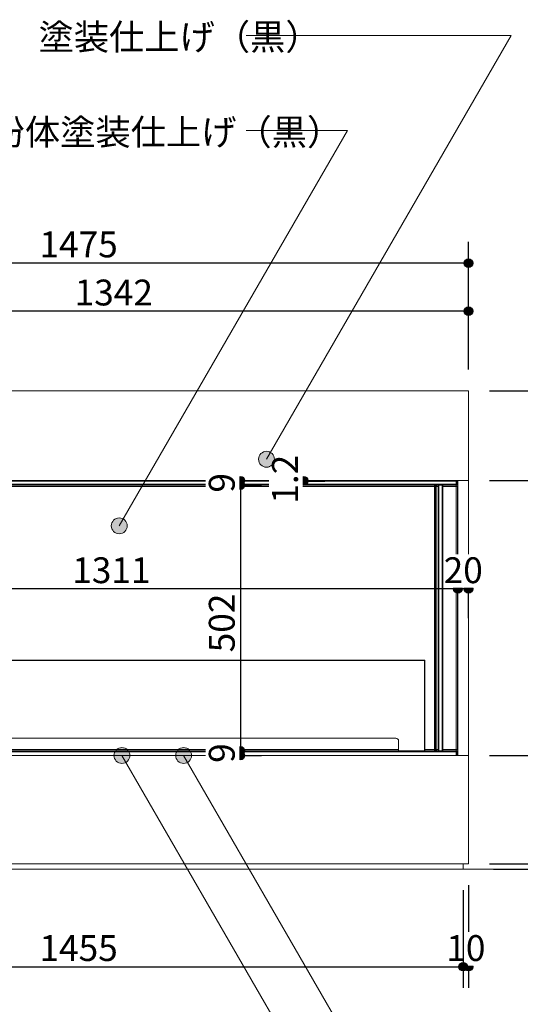
# Model space of a CAD drawing. Units: millimetres. Extents: x -3850 to 4763, y -2681 to 2979.
# Drawn here: x -3 to 944, y -1490 to 372 of the extents above; entities that cross this region are included whole.
import ezdxf

# ---------------------------------------------------------------- set-up
doc = ezdxf.new("R2010")
doc.units = ezdxf.units.MM
doc.header["$LTSCALE"] = 101.6
doc.header["$PDMODE"] = 1
doc.header["$PDSIZE"] = -2
for name, color, linetype in [('dimention', 7, 'Continuous'), ('flex', 7, 'Continuous'), ('plan', 7, 'Continuous'), ('text', 7, 'Continuous')]:
    doc.layers.add(name, color=color, linetype=linetype)
doc.styles.add('HGPｺﾞｼｯｸM', font='txt', dxfattribs={"bigfont": 'HGPｺﾞｼｯｸM'})
doc.dimstyles.new('A Factory', dxfattribs={"dimtxt": 48.865234, "dimasz": 15.999023, "dimexe": 40, "dimexo": 40, "dimgap": 0.1, "dimtad": 1, "dimzin": 11, "dimdsep": 46, "dimtxsty": 'HGPｺﾞｼｯｸM', "dimblk": 'DOT', "dimcen": 0, "dimazin": 0, "dimtfac": 1, "dimtix": 1, "dimtmove": 0, "dimatfit": 0, "dimldrblk": 'VW_FILLEDARROW', "dimfxl": 1, "dimfrac": 2, "dimtolj": 1, "dimtzin": 11, "dimarcsym": 0})

# ---------------------------------------------------------------- blocks, each defined once
blk = doc.blocks.new('*D13')
at = {"linetype": 'Continuous', "lineweight": -2}
h = blk.add_hatch(color=0, dxfattribs=at)
edge = h.paths.add_edge_path()
edge.add_arc((835.9, -1419.3), 8, 0, 360, ccw=False)
h = blk.add_hatch(color=0, dxfattribs=at)
edge = h.paths.add_edge_path()
edge.add_arc((845.9, -1419.3), 8, 0, 360, ccw=False)
at = {"color": 0, "linetype": 'Continuous', "lineweight": -2}
for p, q in [((845.9, -1264.8), (845.9, -1459.3)), ((835.9, -1274.8), (835.9, -1459.3)), ((845.9, -1419.3), (835.9, -1419.3))]:
    blk.add_line(p, q, dxfattribs=at)
for centre in [(835.9, -1419.3), (845.9, -1419.3)]:
    blk.add_circle(centre, 8, dxfattribs=at)
at = {"layer": 'Defpoints', "color": 0, "lineweight": 0}
for p in [(845.9, -1224.8), (835.9, -1234.8)]:
    blk.add_point(p, dxfattribs=at)
at = {"color": 0, "linetype": 'Continuous', "lineweight": -2}
blk.add_wipeout([(804, -1417.3), (877.7, -1417.3), (877.7, -1353.8), (804, -1353.8)], dxfattribs=at)
at = {"layer": 'Defpoints', "color": 0, "lineweight": 0}
blk.add_point((845.9, -1419.3), dxfattribs=at)
at = {"color": 0, "insert": (804, -1359.6), "char_height": 48.87, "attachment_point": 1, "line_spacing_factor": 0.782827, "style": 'HGPｺﾞｼｯｸM'}
blk.add_mtext('10', dxfattribs=at)
blk = doc.blocks.new('_DOT')
at = {"color": 0, "linetype": 'ByBlock', "lineweight": -2}
blk.add_line((-0.5, 0), (-1, 0), dxfattribs=at)
at = {"color": 0, "linetype": 'ByBlock', "lineweight": -2, "const_width": 0.5}
blk.add_lwpolyline([(-0.25, 0, 1), (0.25, 0, 1)], format="xyb", close=True, dxfattribs=at)
blk = doc.blocks.new('VW_FILLEDARROW')
at = {"color": 0, "lineweight": -2}
blk.add_solid([(0, 0), (-0.16, -0.04), (-0.16, 0.04)], dxfattribs=at)
blk = doc.blocks.new('*D15')
at = {"linetype": 'Continuous', "lineweight": -2}
h = blk.add_hatch(color=0, dxfattribs=at)
edge = h.paths.add_edge_path()
edge.add_arc((-619.1, -1419.3), 8, 0, 360, ccw=False)
h = blk.add_hatch(color=0, dxfattribs=at)
edge = h.paths.add_edge_path()
edge.add_arc((835.9, -1419.3), 8, 0, 360, ccw=False)
at = {"color": 0, "linetype": 'Continuous', "lineweight": -2}
for p, q in [((-619.1, -1294.6), (-619.1, -1459.3)), ((835.9, -1285.8), (835.9, -1459.3)), ((-619.1, -1419.3), (835.9, -1419.3))]:
    blk.add_line(p, q, dxfattribs=at)
for centre in [(-619.1, -1419.3), (835.9, -1419.3)]:
    blk.add_circle(centre, 8, dxfattribs=at)
at = {"layer": 'Defpoints', "color": 0, "lineweight": 0}
for p in [(835.9, -1245.8), (-619.1, -1254.6), (-619.1, -1419.3)]:
    blk.add_point(p, dxfattribs=at)
at = {"color": 0, "linetype": 'Continuous', "lineweight": -2}
blk.add_wipeout([(34.7, -1417.3), (182, -1417.3), (182, -1353.8), (34.7, -1353.8)], dxfattribs=at)
at = {"color": 0, "insert": (34.7, -1359.6), "char_height": 48.87, "attachment_point": 1, "line_spacing_factor": 0.782827, "style": 'HGPｺﾞｼｯｸM'}
blk.add_mtext('1455', dxfattribs=at)
blk = doc.blocks.new('*D17')
at = {"linetype": 'Continuous', "lineweight": -2}
h = blk.add_hatch(color=0, dxfattribs=at)
edge = h.paths.add_edge_path()
edge.add_arc((-629.1, -88.4), 8, 0, 360, ccw=False)
h = blk.add_hatch(color=0, dxfattribs=at)
edge = h.paths.add_edge_path()
edge.add_arc((845.9, -88.4), 8, 0, 360, ccw=False)
at = {"color": 0, "linetype": 'Continuous', "lineweight": -2}
for p, q in [((-629.1, -289.8), (-629.1, -48.4)), ((845.9, -289.8), (845.9, -48.4)), ((845.9, -88.4), (-629.1, -88.4))]:
    blk.add_line(p, q, dxfattribs=at)
for centre in [(-629.1, -88.4), (845.9, -88.4)]:
    blk.add_circle(centre, 8, dxfattribs=at)
at = {"layer": 'Defpoints', "color": 0, "lineweight": 0}
for p in [(845.9, -88.4), (-629.1, -329.8), (845.9, -329.8)]:
    blk.add_point(p, dxfattribs=at)
at = {"color": 0, "linetype": 'Continuous', "lineweight": -2}
blk.add_wipeout([(34.7, -86.4), (182, -86.4), (182, -22.9), (34.7, -22.9)], dxfattribs=at)
at = {"color": 0, "insert": (34.7, -28.6), "char_height": 48.87, "attachment_point": 1, "line_spacing_factor": 0.782827, "style": 'HGPｺﾞｼｯｸM'}
blk.add_mtext('1475', dxfattribs=at)
blk = doc.blocks.new('*D34')
at = {"linetype": 'Continuous', "lineweight": -2}
h = blk.add_hatch(color=0, dxfattribs=at)
edge = h.paths.add_edge_path()
edge.add_arc((1199, -329.8), 8, 0, 360, ccw=False)
h = blk.add_hatch(color=0, dxfattribs=at)
edge = h.paths.add_edge_path()
edge.add_arc((1199, -1234.8), 8, 0, 360, ccw=False)
at = {"color": 0, "linetype": 'Continuous', "lineweight": -2}
for p, q in [((885.9, -329.8), (1239, -329.8)), ((1199, -329.8), (1199, -1234.8)), ((893.1, -1234.8), (1239, -1234.8))]:
    blk.add_line(p, q, dxfattribs=at)
for centre in [(1199, -329.8), (1199, -1234.8)]:
    blk.add_circle(centre, 8, dxfattribs=at)
at = {"layer": 'Defpoints', "color": 0, "lineweight": 0}
for p in [(845.9, -329.8), (1199, -329.8), (853.1, -1234.8)]:
    blk.add_point(p, dxfattribs=at)
at = {"color": 0, "linetype": 'Continuous', "lineweight": -2}
blk.add_wipeout([(1197, -837.5), (1197, -727), (1133.5, -727), (1133.5, -837.5)], dxfattribs=at)
at = {"color": 0, "insert": (1139.3, -837.5), "char_height": 48.87, "attachment_point": 1, "rotation": 90, "line_spacing_factor": 0.782827, "style": 'HGPｺﾞｼｯｸM'}
blk.add_mtext('905', dxfattribs=at)
blk = doc.blocks.new('*D35')
at = {"linetype": 'Continuous', "lineweight": -2}
h = blk.add_hatch(color=0, dxfattribs=at)
edge = h.paths.add_edge_path()
edge.add_arc((1089, -1224.8), 8, 0, 360, ccw=False)
h = blk.add_hatch(color=0, dxfattribs=at)
edge = h.paths.add_edge_path()
edge.add_arc((1089, -1234.8), 8, 0, 360, ccw=False)
at = {"color": 0, "linetype": 'Continuous', "lineweight": -2}
for p, q in [((885.9, -1224.8), (1129, -1224.8)), ((1089, -1224.8), (1089, -1234.8)), ((903.1, -1234.8), (1129, -1234.8))]:
    blk.add_line(p, q, dxfattribs=at)
for centre in [(1089, -1224.8), (1089, -1234.8)]:
    blk.add_circle(centre, 8, dxfattribs=at)
at = {"layer": 'Defpoints', "color": 0, "lineweight": 0}
for p in [(845.9, -1224.8), (863.1, -1234.8)]:
    blk.add_point(p, dxfattribs=at)
at = {"color": 0, "linetype": 'Continuous', "lineweight": -2}
blk.add_wipeout([(1087, -1266.6), (1087, -1192.9), (1023.5, -1192.9), (1023.5, -1266.6)], dxfattribs=at)
at = {"layer": 'Defpoints', "color": 0, "lineweight": 0}
blk.add_point((1089, -1224.8), dxfattribs=at)
at = {"color": 0, "insert": (1029.3, -1266.6), "char_height": 48.87, "attachment_point": 1, "rotation": 90, "line_spacing_factor": 0.782827, "style": 'HGPｺﾞｼｯｸM'}
blk.add_mtext('10', dxfattribs=at)
blk = doc.blocks.new('*D36')
at = {"linetype": 'Continuous', "lineweight": -2}
h = blk.add_hatch(color=0, dxfattribs=at)
edge = h.paths.add_edge_path()
edge.add_arc((1089, -1019.8), 8, 0, 360, ccw=False)
h = blk.add_hatch(color=0, dxfattribs=at)
edge = h.paths.add_edge_path()
edge.add_arc((1089, -1224.8), 8, 0, 360, ccw=False)
at = {"color": 0, "linetype": 'Continuous', "lineweight": -2}
for p, q in [((885.9, -1019.8), (1129, -1019.8)), ((1089, -1019.8), (1089, -1224.8)), ((885.9, -1224.8), (1129, -1224.8))]:
    blk.add_line(p, q, dxfattribs=at)
for centre in [(1089, -1019.8), (1089, -1224.8)]:
    blk.add_circle(centre, 8, dxfattribs=at)
at = {"layer": 'Defpoints', "color": 0, "lineweight": 0}
for p in [(845.9, -1019.8), (1089, -1019.8), (845.9, -1224.8)]:
    blk.add_point(p, dxfattribs=at)
at = {"color": 0, "linetype": 'Continuous', "lineweight": -2}
blk.add_wipeout([(1087, -1177.5), (1087, -1067), (1023.5, -1067), (1023.5, -1177.5)], dxfattribs=at)
at = {"color": 0, "insert": (1029.3, -1177.5), "char_height": 48.87, "attachment_point": 1, "rotation": 90, "line_spacing_factor": 0.782827, "style": 'HGPｺﾞｼｯｸM'}
blk.add_mtext('205', dxfattribs=at)
blk = doc.blocks.new('*D37')
at = {"linetype": 'Continuous', "lineweight": -2}
h = blk.add_hatch(color=0, dxfattribs=at)
edge = h.paths.add_edge_path()
edge.add_arc((1089, -499.8), 8, 0, 360, ccw=False)
h = blk.add_hatch(color=0, dxfattribs=at)
edge = h.paths.add_edge_path()
edge.add_arc((1089, -1019.8), 8, 0, 360, ccw=False)
at = {"color": 0, "linetype": 'Continuous', "lineweight": -2}
for p, q in [((885.9, -499.8), (1129, -499.8)), ((1089, -499.8), (1089, -1019.8)), ((885.9, -1019.8), (1129, -1019.8))]:
    blk.add_line(p, q, dxfattribs=at)
for centre in [(1089, -499.8), (1089, -1019.8)]:
    blk.add_circle(centre, 8, dxfattribs=at)
at = {"layer": 'Defpoints', "color": 0, "lineweight": 0}
for p in [(845.9, -499.8), (1089, -499.8), (845.9, -1019.8)]:
    blk.add_point(p, dxfattribs=at)
at = {"color": 0, "linetype": 'Continuous', "lineweight": -2}
blk.add_wipeout([(1087, -815), (1087, -704.5), (1023.5, -704.5), (1023.5, -815)], dxfattribs=at)
at = {"color": 0, "insert": (1029.3, -815), "char_height": 48.87, "attachment_point": 1, "rotation": 90, "line_spacing_factor": 0.782827, "style": 'HGPｺﾞｼｯｸM'}
blk.add_mtext('520', dxfattribs=at)
blk = doc.blocks.new('*D38')
at = {"linetype": 'Continuous', "lineweight": -2}
h = blk.add_hatch(color=0, dxfattribs=at)
edge = h.paths.add_edge_path()
edge.add_arc((1089, -329.8), 8, 0, 360, ccw=False)
h = blk.add_hatch(color=0, dxfattribs=at)
edge = h.paths.add_edge_path()
edge.add_arc((1089, -499.8), 8, 0, 360, ccw=False)
at = {"color": 0, "linetype": 'Continuous', "lineweight": -2}
for p, q in [((885.9, -329.8), (1129, -329.8)), ((1089, -329.8), (1089, -499.8)), ((885.9, -499.8), (1129, -499.8))]:
    blk.add_line(p, q, dxfattribs=at)
for centre in [(1089, -329.8), (1089, -499.8)]:
    blk.add_circle(centre, 8, dxfattribs=at)
at = {"layer": 'Defpoints', "color": 0, "lineweight": 0}
for p in [(845.9, -329.8), (1089, -329.8), (845.9, -499.8)]:
    blk.add_point(p, dxfattribs=at)
at = {"color": 0, "linetype": 'Continuous', "lineweight": -2}
blk.add_wipeout([(1087, -470), (1087, -359.5), (1023.5, -359.5), (1023.5, -470)], dxfattribs=at)
at = {"color": 0, "insert": (1029.3, -470), "char_height": 48.87, "attachment_point": 1, "rotation": 90, "line_spacing_factor": 0.782827, "style": 'HGPｺﾞｼｯｸM'}
blk.add_mtext('170', dxfattribs=at)
blk = doc.blocks.new('*D39')
at = {"linetype": 'Continuous', "lineweight": -2}
h = blk.add_hatch(color=0, dxfattribs=at)
edge = h.paths.add_edge_path()
edge.add_arc((-485.1, -704.6), 8, 0, 360, ccw=False)
h = blk.add_hatch(color=0, dxfattribs=at)
edge = h.paths.add_edge_path()
edge.add_arc((825.9, -704.6), 8, 0, 360, ccw=False)
at = {"color": 0, "linetype": 'Continuous', "lineweight": -2}
for p, q in [((-485.1, -793.8), (-485.1, -664.6)), ((825.9, -793.8), (825.9, -664.6)), ((825.9, -704.6), (-485.1, -704.6))]:
    blk.add_line(p, q, dxfattribs=at)
for centre in [(-485.1, -704.6), (825.9, -704.6)]:
    blk.add_circle(centre, 8, dxfattribs=at)
at = {"layer": 'Defpoints', "color": 0, "lineweight": 0}
for p in [(825.9, -704.6), (-485.1, -833.8), (825.9, -833.8)]:
    blk.add_point(p, dxfattribs=at)
at = {"color": 0, "linetype": 'Continuous', "lineweight": -2}
blk.add_wipeout([(96.7, -702.6), (244, -702.6), (244, -639.1), (96.7, -639.1)], dxfattribs=at)
at = {"color": 0, "insert": (96.7, -644.9), "char_height": 48.87, "attachment_point": 1, "line_spacing_factor": 0.782827, "style": 'HGPｺﾞｼｯｸM'}
blk.add_mtext('1311', dxfattribs=at)
blk = doc.blocks.new('*D40')
at = {"linetype": 'Continuous', "lineweight": -2}
h = blk.add_hatch(color=0, dxfattribs=at)
edge = h.paths.add_edge_path()
edge.add_arc((825.9, -704.6), 8, 0, 360, ccw=False)
h = blk.add_hatch(color=0, dxfattribs=at)
edge = h.paths.add_edge_path()
edge.add_arc((845.9, -704.6), 8, 0, 360, ccw=False)
at = {"color": 0, "linetype": 'Continuous', "lineweight": -2}
for p, q in [((825.9, -759.8), (825.9, -664.6)), ((845.9, -759.8), (845.9, -664.6)), ((845.9, -704.6), (825.9, -704.6))]:
    blk.add_line(p, q, dxfattribs=at)
for centre in [(825.9, -704.6), (845.9, -704.6)]:
    blk.add_circle(centre, 8, dxfattribs=at)
at = {"layer": 'Defpoints', "color": 0, "lineweight": 0}
for p in [(825.9, -799.8), (845.9, -799.8)]:
    blk.add_point(p, dxfattribs=at)
at = {"color": 0, "linetype": 'Continuous', "lineweight": -2}
blk.add_wipeout([(799, -702.6), (872.7, -702.6), (872.7, -639.1), (799, -639.1)], dxfattribs=at)
at = {"layer": 'Defpoints', "color": 0, "lineweight": 0}
blk.add_point((845.9, -704.6), dxfattribs=at)
at = {"color": 0, "insert": (799, -644.9), "char_height": 48.87, "attachment_point": 1, "line_spacing_factor": 0.782827, "style": 'HGPｺﾞｼｯｸM'}
blk.add_mtext('20', dxfattribs=at)
blk = doc.blocks.new('*D42')
at = {"linetype": 'Continuous', "lineweight": -2}
h = blk.add_hatch(color=0, dxfattribs=at)
edge = h.paths.add_edge_path()
edge.add_arc((414.7, -508.4), 8, 0, 360, ccw=False)
h = blk.add_hatch(color=0, dxfattribs=at)
edge = h.paths.add_edge_path()
edge.add_arc((414.7, -1010.8), 8, 0, 360, ccw=False)
at = {"color": 0, "linetype": 'Continuous', "lineweight": -2}
for p, q in [((365, -508.4), (454.7, -508.4)), ((414.7, -508.4), (414.7, -1010.8)), ((360.6, -1010.8), (454.7, -1010.8))]:
    blk.add_line(p, q, dxfattribs=at)
for centre in [(414.7, -508.4), (414.7, -1010.8)]:
    blk.add_circle(centre, 8, dxfattribs=at)
at = {"layer": 'Defpoints', "color": 0, "lineweight": 0}
for p in [(325, -508.4), (414.7, -508.4), (320.6, -1010.8)]:
    blk.add_point(p, dxfattribs=at)
at = {"color": 0, "linetype": 'Continuous', "lineweight": -2}
blk.add_wipeout([(412.7, -824.6), (412.7, -714.1), (349.2, -714.1), (349.2, -824.6)], dxfattribs=at)
at = {"color": 0, "insert": (355, -824.6), "char_height": 48.87, "attachment_point": 1, "rotation": 90, "line_spacing_factor": 0.782827, "style": 'HGPｺﾞｼｯｸM'}
blk.add_mtext('502', dxfattribs=at)
blk = doc.blocks.new('*D43')
at = {"linetype": 'Continuous', "lineweight": -2}
h = blk.add_hatch(color=0, dxfattribs=at)
edge = h.paths.add_edge_path()
edge.add_arc((414.7, -1010.8), 8, 0, 360, ccw=False)
h = blk.add_hatch(color=0, dxfattribs=at)
edge = h.paths.add_edge_path()
edge.add_arc((414.7, -1019.8), 8, 0, 360, ccw=False)
at = {"color": 0, "linetype": 'Continuous', "lineweight": -2}
for p, q in [((360, -1010.8), (454.7, -1010.8)), ((360.6, -1019.8), (454.7, -1019.8)), ((414.7, -1010.8), (414.7, -1019.8))]:
    blk.add_line(p, q, dxfattribs=at)
for centre in [(414.7, -1010.8), (414.7, -1019.8)]:
    blk.add_circle(centre, 8, dxfattribs=at)
at = {"layer": 'Defpoints', "color": 0, "lineweight": 0}
for p in [(320, -1010.8), (320.6, -1019.8)]:
    blk.add_point(p, dxfattribs=at)
at = {"color": 0, "linetype": 'Continuous', "lineweight": -2}
blk.add_wipeout([(412.7, -1033.7), (412.7, -996.9), (349.2, -996.9), (349.2, -1033.7)], dxfattribs=at)
at = {"layer": 'Defpoints', "color": 0, "lineweight": 0}
blk.add_point((414.7, -1010.8), dxfattribs=at)
at = {"color": 0, "insert": (355, -1033.7), "char_height": 48.9, "attachment_point": 1, "rotation": 90, "line_spacing_factor": 0.782827, "style": 'HGPｺﾞｼｯｸM'}
blk.add_mtext('9', dxfattribs=at)
blk = doc.blocks.new('*D44')
at = {"linetype": 'Continuous', "lineweight": -2}
h = blk.add_hatch(color=0, dxfattribs=at)
edge = h.paths.add_edge_path()
edge.add_arc((414.7, -499.8), 8, 0, 360, ccw=False)
h = blk.add_hatch(color=0, dxfattribs=at)
edge = h.paths.add_edge_path()
edge.add_arc((414.7, -508.4), 8, 0, 360, ccw=False)
at = {"color": 0, "linetype": 'Continuous', "lineweight": -2}
for p, q in [((360.6, -499.8), (454.7, -499.8)), ((414.7, -499.8), (414.7, -508.4)), ((360.6, -508.4), (454.7, -508.4))]:
    blk.add_line(p, q, dxfattribs=at)
for centre in [(414.7, -499.8), (414.7, -508.4)]:
    blk.add_circle(centre, 8, dxfattribs=at)
at = {"layer": 'Defpoints', "color": 0, "lineweight": 0}
for p in [(320.6, -499.8), (320.6, -508.4)]:
    blk.add_point(p, dxfattribs=at)
at = {"color": 0, "linetype": 'Continuous', "lineweight": -2}
blk.add_wipeout([(412.7, -522.5), (412.7, -485.7), (349.2, -485.7), (349.2, -522.5)], dxfattribs=at)
at = {"layer": 'Defpoints', "color": 0, "lineweight": 0}
blk.add_point((414.7, -499.8), dxfattribs=at)
at = {"color": 0, "insert": (355, -522.5), "char_height": 48.9, "attachment_point": 1, "rotation": 90, "line_spacing_factor": 0.782827, "style": 'HGPｺﾞｼｯｸM'}
blk.add_mtext('9', dxfattribs=at)
blk = doc.blocks.new('*D56')
at = {"linetype": 'Continuous', "lineweight": -2}
h = blk.add_hatch(color=0, dxfattribs=at)
edge = h.paths.add_edge_path()
edge.add_arc((-496.1, -179.4), 8, 0, 360, ccw=False)
h = blk.add_hatch(color=0, dxfattribs=at)
edge = h.paths.add_edge_path()
edge.add_arc((845.9, -179.4), 8, 0, 360, ccw=False)
at = {"color": 0, "linetype": 'Continuous', "lineweight": -2}
for p, q in [((-496.1, -289.8), (-496.1, -139.4)), ((845.9, -289.8), (845.9, -139.4)), ((845.9, -179.4), (-496.1, -179.4))]:
    blk.add_line(p, q, dxfattribs=at)
for centre in [(-496.1, -179.4), (845.9, -179.4)]:
    blk.add_circle(centre, 8, dxfattribs=at)
at = {"layer": 'Defpoints', "color": 0, "lineweight": 0}
for p in [(845.9, -179.4), (-496.1, -329.8), (845.9, -329.8)]:
    blk.add_point(p, dxfattribs=at)
at = {"color": 0, "linetype": 'Continuous', "lineweight": -2}
blk.add_wipeout([(101.2, -177.4), (248.5, -177.4), (248.5, -113.9), (101.2, -113.9)], dxfattribs=at)
at = {"color": 0, "insert": (101.2, -119.6), "char_height": 48.87, "attachment_point": 1, "line_spacing_factor": 0.782827, "style": 'HGPｺﾞｼｯｸM'}
blk.add_mtext('1342', dxfattribs=at)
blk = doc.blocks.new('*D58')
at = {"linetype": 'Continuous', "lineweight": -2}
h = blk.add_hatch(color=0, dxfattribs=at)
edge = h.paths.add_edge_path()
edge.add_arc((534.3, -499.8), 8, 0, 360, ccw=False)
h = blk.add_hatch(color=0, dxfattribs=at)
edge = h.paths.add_edge_path()
edge.add_arc((534.3, -501), 8, 0, 360, ccw=False)
at = {"color": 0, "linetype": 'Continuous', "lineweight": -2}
for p, q in [((480, -501), (574.3, -501)), ((480.1, -499.8), (574.3, -499.8)), ((534.3, -499.8), (534.3, -501))]:
    blk.add_line(p, q, dxfattribs=at)
for centre in [(534.3, -499.8), (534.3, -501)]:
    blk.add_circle(centre, 8, dxfattribs=at)
at = {"layer": 'Defpoints', "color": 0, "lineweight": 0}
for p in [(440, -501), (440.1, -499.8)]:
    blk.add_point(p, dxfattribs=at)
at = {"color": 0, "linetype": 'Continuous', "lineweight": -2}
blk.add_wipeout([(532.3, -543.5), (532.3, -457.2), (468.8, -457.2), (468.8, -543.5)], dxfattribs=at)
at = {"layer": 'Defpoints', "color": 0, "lineweight": 0}
blk.add_point((534.3, -499.8), dxfattribs=at)
at = {"color": 0, "insert": (474.5, -543.5), "char_height": 48.87, "attachment_point": 1, "rotation": 90, "line_spacing_factor": 0.782827, "style": 'HGPｺﾞｼｯｸM'}
blk.add_mtext('1.2', dxfattribs=at)

msp = doc.modelspace()

# ---------------------------------------------------------------- hatches: boundary and pattern name
at = {"layer": 'text', "linetype": 'Continuous', "lineweight": 0}
h = msp.add_hatch(color=17, dxfattribs=at)
edge = h.paths.add_edge_path()
edge.add_arc((185.564, -585.423), 15.007, 0, 360, ccw=False)
h = msp.add_hatch(color=17, dxfattribs=at)
edge = h.paths.add_edge_path()
edge.add_arc((190.643, -1019.77), 15.007, 0, 360, ccw=False)

# ---------------------------------------------------------------- linework, layer by layer
at = {"layer": 'flex', "color": 4, "linetype": 'Continuous', "lineweight": 0}
for p, q in [((822.676, -506.369), (822.676, -500.969)), ((822.969, -506.369), (822.969, -500.969)), ((823.676, -500.969), (823.676, -506.369)), ((824.876, -500.969), (824.876, -506.369)), ((822.676, -506.369), (-496.124, -506.369)), ((-496.124, -508.569), (822.676, -508.569)), ((781.482, -510.769), (-483.939, -510.769)), ((781.482, -1008.698), (781.482, -510.769)), ((781.775, -508.569), (781.775, -509.769)), ((783.682, -510.476), (782.482, -510.476)), ((783.682, -510.48), (783.682, -510.476)), ((784.681, -510.476), (783.682, -510.476)), ((783.682, -1008.991), (783.682, -510.48)), ((783.682, -510.48), (784.881, -510.48)), ((784.681, -510.476), (785.824, -510.476)), ((784.681, -510.48), (784.681, -510.476)), ((789.181, -508.573), (785.588, -508.573)), ((785.588, -508.573), (785.588, -509.773)), ((785.881, -510.773), (785.881, -1008.698)), ((789.181, -510.773), (785.881, -510.773)), ((789.181, -1010.898), (789.181, -508.569)), ((790.181, -508.569), (790.181, -1010.898)), ((796.18, -1010.898), (796.18, -508.569)), ((797.18, -508.569), (797.18, -1010.898)), ((822.969, -508.573), (797.18, -508.573)), ((822.676, -510.773), (797.18, -510.773)), ((822.676, -506.369), (822.676, -508.569)), ((822.969, -506.369), (822.676, -506.369)), ((822.676, -510.476), (824.876, -510.476)), ((823.676, -510.48), (822.676, -510.48)), ((822.676, -1008.698), (822.676, -510.773)), ((822.969, -508.573), (822.969, -509.773)), ((823.676, -506.369), (824.876, -506.369)), ((824.876, -510.48), (823.676, -510.48)), ((824.876, -510.48), (824.876, -510.476)), ((824.876, -1008.991), (824.876, -510.48)), ((-465.141, -839.322), (762.685, -839.322)), ((762.685, -840.322), (-465.141, -840.322)), ((762.685, -839.322), (762.685, -840.322)), ((763.684, -840.322), (762.685, -839.322)), ((762.685, -1010.898), (762.685, -840.322)), ((763.684, -840.322), (762.685, -840.322)), ((763.684, -840.322), (763.684, -1010.898)), ((-411.149, -987.301), (708.692, -987.301)), ((713.692, -1010.898), (713.692, -992.301)), ((-496.124, -1010.898), (822.676, -1010.898)), ((-496.124, -1013.098), (822.676, -1013.098)), ((-416.149, -1008.698), (713.692, -1008.698)), ((763.684, -1008.698), (781.482, -1008.698)), ((781.775, -1010.898), (781.775, -1009.698)), ((783.682, -1008.991), (782.482, -1008.991)), ((783.682, -1008.991), (784.881, -1008.991)), ((785.825, -1008.991), (784.881, -1008.991)), ((785.588, -1010.898), (785.588, -1009.698)), ((785.881, -1008.698), (789.181, -1008.698)), ((797.18, -1008.698), (822.676, -1008.698)), ((822.676, -1008.991), (823.676, -1008.991)), ((822.676, -1010.898), (822.969, -1010.898)), ((822.676, -1010.898), (822.676, -1013.098)), ((822.676, -1019.769), (822.676, -1013.098)), ((822.676, -1013.298), (822.876, -1013.298)), ((822.876, -1012.118), (822.876, -1013.298)), ((822.876, -1013.098), (822.969, -1013.098)), ((822.969, -1010.898), (822.969, -1009.698)), ((822.969, -1013.098), (822.969, -1019.769)), ((824.876, -1008.991), (823.676, -1008.991)), ((823.676, -1013.098), (824.876, -1013.098)), ((823.676, -1013.098), (823.676, -1019.769)), ((824.876, -1013.098), (824.876, -1019.769))]:
    msp.add_line(p, q, dxfattribs=at)
at = {"layer": 'flex', "color": 4, "linetype": 'Continuous', "lineweight": 0, "flags": 128}
for points in [[(781.775, -509.769, 0.1506211), (781.655, -509.961), (781.618, -510.102, 0.02344685), (781.507, -510.617), (781.483, -510.762), (781.482, -510.769)], [(781.482, -510.769), (781.633, -510.743, 0.01825169), (782.093, -510.647), (782.251, -510.608, 0.05448861), (782.387, -510.558), (782.403, -510.55, 0.1456714), (782.481, -510.477), (782.482, -510.476)], [(784.881, -510.48), (784.883, -510.482, 0.15654065), (784.977, -510.563, 0.0352049), (785.101, -510.605), (785.26, -510.647, 0.0223657), (785.711, -510.744), (785.874, -510.772), (785.881, -510.773)], [(785.881, -510.773), (785.853, -510.596, 0.02614489), (785.754, -510.14), (785.708, -509.972, 0.04385444), (785.666, -509.859), (785.665, -509.857, 0.15068585), (785.59, -509.774), (785.588, -509.773)], [(822.676, -507.369, 0.1506245), (822.796, -507.177), (822.833, -507.037, 0.02343497), (822.944, -506.521), (822.968, -506.377), (822.969, -506.369)], [(822.969, -509.773), (822.967, -509.774, 0.15654065), (822.886, -509.869, 0.0352049), (822.844, -509.992), (822.802, -510.152, 0.0223657), (822.705, -510.603), (822.677, -510.766), (822.676, -510.773)], [(822.676, -510.773), (822.853, -510.744, 0.02614489), (823.31, -510.645), (823.477, -510.6, 0.04385444), (823.59, -510.558), (823.592, -510.557, 0.15068585), (823.675, -510.482), (823.676, -510.48)], [(822.884, -507.327), (822.884, -507.325, 0.00561789), (822.968, -506.386), (822.969, -506.369)], [(782.482, -1008.991), (782.481, -1008.989, 0.15616539), (782.386, -1008.908, 0.03528082), (782.263, -1008.866), (782.103, -1008.824, 0.02235658), (781.652, -1008.727), (781.489, -1008.7), (781.482, -1008.698)], [(781.482, -1008.698), (781.508, -1008.849, 0.01822873), (781.604, -1009.31), (781.643, -1009.467, 0.05448175), (781.693, -1009.604), (781.701, -1009.619, 0.14588389), (781.773, -1009.697), (781.775, -1009.698)], [(785.881, -1008.698), (785.704, -1008.727, 0.0261401), (785.248, -1008.826), (785.081, -1008.871, 0.04387358), (784.967, -1008.913), (784.965, -1008.914, 0.15056033), (784.882, -1008.99), (784.881, -1008.991)], [(785.588, -1009.698), (785.59, -1009.697, 0.15651864), (785.671, -1009.602, 0.03520656), (785.713, -1009.479), (785.755, -1009.319, 0.0223728), (785.852, -1008.869), (785.88, -1008.706), (785.881, -1008.698)], [(822.676, -1008.698), (822.705, -1008.875, 0.02615265), (822.804, -1009.332), (822.849, -1009.499, 0.04385512), (822.891, -1009.612), (822.892, -1009.614, 0.15066141), (822.968, -1009.697), (822.969, -1009.698)], [(823.676, -1008.991), (823.675, -1008.989, 0.15639058), (823.58, -1008.908, 0.03525693), (823.457, -1008.866), (823.297, -1008.824, 0.0223321), (822.846, -1008.727), (822.683, -1008.7), (822.676, -1008.698)], [(822.969, -1013.098), (822.968, -1013.092, 0.01319268), (822.876, -1012.629), (822.876, -1012.628)], [(822.969, -1013.098), (822.968, -1013.081, 0.00570852), (822.884, -1012.139), (822.883, -1012.136)]]:
    msp.add_lwpolyline(points, format="xyb", dxfattribs=at)
at = {"layer": 'flex', "color": 4, "linetype": 'Continuous', "lineweight": 0}
for centre, radius, start, end in [((822.676, -506.369), 2.2, 270, 0), ((822.676, -506.369), 1, 270, 0), ((708.692, -992.301), 4.999, 0, 90), ((822.676, -1013.098), 2.2, 0, 90), ((822.676, -1013.098), 1, 0, 90)]:
    msp.add_arc(centre, radius, start, end, dxfattribs=at)
for points, knots in [([(781.775, -508.569), (781.749, -508.607), (781.74, -508.623), (781.727, -508.652), (781.683, -508.823), (781.609, -509.382), (781.592, -509.548), (781.574, -509.724), (781.482, -510.767), (781.482, -510.768), (781.482, -510.769)], [0, 0, 0, 1, 2, 3, 4, 5, 6, 7, 7, 8, 8, 8]), ([(781.482, -510.769), (782.6, -510.669), (782.854, -510.643), (783.394, -510.573), (783.483, -510.556), (783.603, -510.522), (783.622, -510.513), (783.639, -510.504), (783.654, -510.496), (783.681, -510.476), (783.682, -510.476), (783.682, -510.476)], [0, 0, 0, 1, 2, 3, 4, 5, 6, 7, 8, 8, 9, 9, 9]), ([(783.682, -510.48), (783.719, -510.506), (783.735, -510.515), (783.765, -510.528), (783.93, -510.57), (783.979, -510.579), (784.485, -510.645), (784.65, -510.662), (784.825, -510.68), (785.88, -510.773), (785.88, -510.773), (785.881, -510.773)], [0, 0, 0, 1, 2, 3, 4, 5, 6, 7, 8, 8, 9, 9, 9]), ([(785.881, -510.773), (785.782, -509.655), (785.756, -509.401), (785.686, -508.861), (785.669, -508.772), (785.635, -508.652), (785.626, -508.633), (785.617, -508.616), (785.608, -508.601), (785.589, -508.573), (785.589, -508.573), (785.588, -508.573)], [0, 0, 0, 1, 2, 3, 4, 5, 6, 7, 8, 8, 9, 9, 9]), ([(822.969, -508.573), (822.943, -508.611), (822.934, -508.627), (822.921, -508.656), (822.88, -508.816), (822.871, -508.865), (822.805, -509.366), (822.788, -509.531), (822.771, -509.705), (822.676, -510.771), (822.676, -510.772), (822.676, -510.773)], [0, 0, 0, 1, 2, 3, 4, 5, 6, 7, 8, 8, 9, 9, 9]), ([(822.676, -510.773), (823.612, -510.691), (823.881, -510.665), (824.588, -510.577), (824.677, -510.561), (824.797, -510.526), (824.817, -510.517), (824.833, -510.509), (824.848, -510.5), (824.876, -510.48), (824.876, -510.48), (824.876, -510.48)], [0, 0, 0, 1, 2, 3, 4, 5, 6, 7, 8, 8, 9, 9, 9]), ([(783.682, -1008.991), (783.644, -1008.965), (783.628, -1008.957), (783.599, -1008.943), (783.428, -1008.9), (782.869, -1008.825), (782.703, -1008.808), (782.527, -1008.79), (781.484, -1008.698), (781.483, -1008.698), (781.482, -1008.698)], [0, 0, 0, 1, 2, 3, 4, 5, 6, 7, 7, 8, 8, 8]), ([(781.482, -1008.698), (781.59, -1009.903), (781.677, -1010.61), (781.694, -1010.699), (781.729, -1010.819), (781.737, -1010.839), (781.746, -1010.856), (781.755, -1010.87), (781.775, -1010.898), (781.775, -1010.898), (781.775, -1010.898)], [0, 0, 0, 1, 2, 3, 4, 5, 6, 7, 7, 8, 8, 8]), ([(785.881, -1008.698), (784.676, -1008.806), (783.97, -1008.894), (783.88, -1008.911), (783.761, -1008.945), (783.741, -1008.954), (783.724, -1008.963), (783.709, -1008.971), (783.682, -1008.991), (783.682, -1008.991), (783.682, -1008.991)], [0, 0, 0, 1, 2, 3, 4, 5, 6, 7, 7, 8, 8, 8]), ([(785.588, -1010.898), (785.614, -1010.86), (785.623, -1010.844), (785.636, -1010.815), (785.661, -1010.732), (785.678, -1010.654), (785.687, -1010.605), (785.752, -1010.102), (785.77, -1009.938), (785.787, -1009.763), (785.881, -1008.7), (785.881, -1008.699), (785.881, -1008.698)], [0, 0, 0, 1, 2, 3, 4, 5, 6, 7, 8, 9, 9, 10, 10, 10]), ([(824.876, -1008.991), (824.838, -1008.965), (824.822, -1008.957), (824.793, -1008.943), (824.633, -1008.902), (824.585, -1008.893), (824.083, -1008.828), (823.918, -1008.81), (823.744, -1008.793), (822.678, -1008.698), (822.677, -1008.698), (822.676, -1008.698)], [0, 0, 0, 1, 2, 3, 4, 5, 6, 7, 8, 8, 9, 9, 9]), ([(822.676, -1008.698), (822.784, -1009.903), (822.872, -1010.61), (822.889, -1010.699), (822.923, -1010.819), (822.932, -1010.839), (822.94, -1010.856), (822.949, -1010.87), (822.969, -1010.898), (822.969, -1010.898), (822.969, -1010.898)], [0, 0, 0, 1, 2, 3, 4, 5, 6, 7, 7, 8, 8, 8])]:
    msp.add_open_spline(points, degree=2, knots=knots, dxfattribs=at)
at = {"layer": 'plan', "color": 4, "linetype": 'Continuous', "lineweight": 0}
msp.add_line((-496.124, -500.969), (825.876, -500.969), dxfattribs=at)
at = {"layer": 'plan', "color": 7, "linetype": 'Continuous', "lineweight": 0}
msp.add_line((3939.476, -1234.769), (-3320.524, -1234.769), dxfattribs=at)
at = {"layer": 'plan', "color": 2, "linetype": 'Continuous', "lineweight": 0}
for points in [[(-629.124, -329.769), (845.876, -329.769), (845.876, -1224.769), (-629.124, -1224.769)], [(-496.124, -499.769), (825.876, -499.769), (825.876, -1019.769), (-496.124, -1019.769)], [(825.876, -499.769), (845.876, -499.769), (845.876, -1019.769), (825.876, -1019.769)], [(-619.124, -1224.769), (835.876, -1224.769), (835.876, -1234.769), (-619.124, -1234.769)]]:
    msp.add_lwpolyline(points, close=True, dxfattribs=at)
at = {"layer": 'text', "color": 17, "linetype": 'Continuous', "lineweight": 0}
for p, q in [((926.917, 342.324), (425.683, 342.324)), ((617.276, 162.324), (425.683, 162.324))]:
    msp.add_line(p, q, dxfattribs=at)
for centre in [(185.564, -585.423), (190.643, -1019.77)]:
    msp.add_circle(centre, 15.007, dxfattribs=at)

# ---------------------------------------------------------------- texts
at = {"layer": 'text', "color": 17, "char_height": 48.86523, "attachment_point": 1, "line_spacing_factor": 0.782827, "style": 'HGPｺﾞｼｯｸM'}
for s, insert in [('MDF下地の上\u3000塗装仕上げ（黒）', (-437.149, 363.832)), ('火室：スチール\u3000粉体塗装仕上げ（黒）', (-592.724, 183.832))]:
    msp.add_mtext(s, dxfattribs=dict(at, insert=insert))

# ---------------------------------------------------------------- next in the draw order: dimensions: what is measured, and where the dimension line sits
at = {"layer": 'dimention', "color": 17, "linetype": 'Continuous', "lineweight": 0}
for base, p1, p2, picture, middle in [((845.876, -88.375), (-629.124, -329.769), (845.876, -329.769), '*D17', (108.376, -88.375)), ((825.876, -704.625), (-485.124, -833.75), (825.876, -833.75), '*D39', (170.376, -704.625)), ((845.876, -1419.317), (835.876, -1234.769), (845.876, -1224.769), '*D13', (840.876, -1419.317))]:
    dim = msp.add_linear_dim(base=base, p1=p1, p2=p2, dimstyle='A Factory', override={"dimgap": 2, "dimpost": '<>', "dimtxsty": 'HGPｺﾞｼｯｸM', "dimtmove": 2}, dxfattribs=at)
    dim.commit()
    dim.dimension.update_dxf_attribs({"geometry": picture, "text_midpoint": middle})

# ---------------------------------------------------------------- next in the draw order: dimensions: what is measured, and where the dimension line sits
dim = msp.add_linear_dim(base=(414.736, -508.369), p1=(320.563, -1010.769), p2=(325.038, -508.369), angle=90, dimstyle='A Factory', override={"dimgap": 2, "dimdec": 0, "dimpost": '<>', "dimtxsty": 'HGPｺﾞｼｯｸM', "dimtmove": 2}, dxfattribs=at)
dim.commit()
dim.dimension.update_dxf_attribs({"geometry": '*D42', "text_midpoint": (416.736, -769.375), "dimtype": 128})
dim = msp.add_linear_dim(base=(-619.124, -1419.317), p1=(835.876, -1245.75), p2=(-619.124, -1254.614), dimstyle='A Factory', override={"dimgap": 2, "dimpost": '<>', "dimtxsty": 'HGPｺﾞｼｯｸM', "dimtmove": 2}, dxfattribs=at)
dim.commit()
dim.dimension.update_dxf_attribs({"geometry": '*D15', "text_midpoint": (-1346.624, -1419.317)})

# ---------------------------------------------------------------- next in the draw order: dimensions: what is measured, and where the dimension line sits
for base, p1, p2, override, picture, middle in [((1199.011, -329.769), (853.054, -1234.769), (845.876, -329.769), {"dimgap": 2, "dimpost": '<>', "dimtxsty": 'HGPｺﾞｼｯｸM', "dimtmove": 2}, '*D34', (1199.011, -782.269)), ((414.736, -499.769), (320.563, -508.369), (320.563, -499.769), {"dimgap": 2, "dimdec": 0, "dimpost": '<>', "dimtxsty": 'HGPｺﾞｼｯｸM', "dimtmove": 2}, '*D44', (414.736, -504.069)), ((414.736, -1010.769), (320.563, -1019.769), (320.038, -1010.769), {"dimgap": 2, "dimpost": '<>', "dimtxsty": 'HGPｺﾞｼｯｸM', "dimtmove": 2}, '*D43', (414.736, -1015.269))]:
    dim = msp.add_linear_dim(base=base, p1=p1, p2=p2, angle=90, dimstyle='A Factory', override=override, dxfattribs=at)
    dim.commit()
    dim.dimension.update_dxf_attribs({"geometry": picture, "text_midpoint": middle})

# ---------------------------------------------------------------- next in the draw order: hatches: boundary and pattern name
at = {"layer": 'text', "linetype": 'Continuous', "lineweight": 0}
h = msp.add_hatch(color=17, dxfattribs=at)
edge = h.paths.add_edge_path()
edge.add_arc((307.267, -1019.77), 15.007, 0, 360, ccw=False)

# ---------------------------------------------------------------- next in the draw order: linework, layer by layer
at = {"layer": 'text', "color": 17, "linetype": 'Continuous', "lineweight": 0}
for p, q in [((190.643, -1019.77), (638.487, -1795.459)), ((307.267, -1019.77), (656.962, -1625.459))]:
    msp.add_line(p, q, dxfattribs=at)
msp.add_circle((307.267, -1019.77), 15.007, dxfattribs=at)

# ---------------------------------------------------------------- next in the draw order: dimensions: what is measured, and where the dimension line sits
at = {"layer": 'dimention', "color": 17, "linetype": 'Continuous', "lineweight": 0}
for base, p1, p2, override, picture, middle in [((534.255, -499.769), (440, -500.969), (440.083, -499.769), {"dimgap": 2, "dimdec": 1, "dimpost": '<>', "dimtxsty": 'HGPｺﾞｼｯｸM', "dimtmove": 2}, '*D58', (534.255, -500.369)), ((1089.011, -1224.769), (863.054, -1234.769), (845.876, -1224.769), {"dimgap": 2, "dimpost": '<>', "dimtxsty": 'HGPｺﾞｼｯｸM', "dimtmove": 2}, '*D35', (1089.011, -1229.769))]:
    dim = msp.add_linear_dim(base=base, p1=p1, p2=p2, angle=90, dimstyle='A Factory', override=override, dxfattribs=at)
    dim.commit()
    dim.dimension.update_dxf_attribs({"geometry": picture, "text_midpoint": middle})

# ---------------------------------------------------------------- next in the draw order: hatches: boundary and pattern name
at = {"layer": 'text', "linetype": 'Continuous', "lineweight": 0}
h = msp.add_hatch(color=17, dxfattribs=at)
edge = h.paths.add_edge_path()
edge.add_arc((464.026, -459.427), 15.007, 0, 360, ccw=False)

# ---------------------------------------------------------------- next in the draw order: linework, layer by layer
at = {"layer": 'text', "color": 17, "linetype": 'Continuous', "lineweight": 0}
msp.add_circle((464.026, -459.427), 15.007, dxfattribs=at)

# ---------------------------------------------------------------- next in the draw order: dimensions: what is measured, and where the dimension line sits
at = {"layer": 'dimention', "color": 17, "linetype": 'Continuous', "lineweight": 0}
dim = msp.add_linear_dim(base=(1089.011, -1019.769), p1=(845.876, -1224.769), p2=(845.876, -1019.769), angle=90, dimstyle='A Factory', override={"dimgap": 2, "dimpost": '<>', "dimtxsty": 'HGPｺﾞｼｯｸM', "dimtmove": 2}, dxfattribs=at)
dim.commit()
dim.dimension.update_dxf_attribs({"geometry": '*D36', "text_midpoint": (1089.011, -1122.269)})

# ---------------------------------------------------------------- next in the draw order: dimensions: what is measured, and where the dimension line sits
dim = msp.add_linear_dim(base=(1089.011, -499.769), p1=(845.876, -1019.769), p2=(845.876, -499.769), angle=90, dimstyle='A Factory', override={"dimgap": 2, "dimpost": '<>', "dimtxsty": 'HGPｺﾞｼｯｸM', "dimtmove": 2}, dxfattribs=at)
dim.commit()
dim.dimension.update_dxf_attribs({"geometry": '*D37', "text_midpoint": (1089.011, -759.769)})

# ---------------------------------------------------------------- next in the draw order: dimensions: what is measured, and where the dimension line sits
dim = msp.add_linear_dim(base=(1089.011, -329.769), p1=(845.876, -499.769), p2=(845.876, -329.769), angle=90, dimstyle='A Factory', override={"dimgap": 2, "dimpost": '<>', "dimtxsty": 'HGPｺﾞｼｯｸM', "dimtmove": 2}, dxfattribs=at)
dim.commit()
dim.dimension.update_dxf_attribs({"geometry": '*D38', "text_midpoint": (1089.011, -414.769)})
dim = msp.add_linear_dim(base=(845.876, -704.625), p1=(825.876, -799.769), p2=(845.876, -799.769), dimstyle='A Factory', override={"dimgap": 2, "dimpost": '<>', "dimtxsty": 'HGPｺﾞｼｯｸM', "dimtmove": 2}, dxfattribs=at)
dim.commit()
dim.dimension.update_dxf_attribs({"geometry": '*D40', "text_midpoint": (835.876, -704.625)})

# ---------------------------------------------------------------- next in the draw order: dimensions: what is measured, and where the dimension line sits
dim = msp.add_linear_dim(base=(845.876, -179.375), p1=(-496.124, -329.769), p2=(845.876, -329.769), dimstyle='A Factory', override={"dimgap": 2, "dimpost": '<>', "dimtxsty": 'HGPｺﾞｼｯｸM', "dimtmove": 2}, dxfattribs=at)
dim.commit()
dim.dimension.update_dxf_attribs({"geometry": '*D56', "text_midpoint": (174.876, -179.375)})

# ---------------------------------------------------------------- next in the draw order: linework, layer by layer
at = {"layer": 'text', "color": 17, "linetype": 'Continuous', "lineweight": 0}
for p, q in [((464.026, -459.427), (926.917, 342.324)), ((185.564, -585.423), (617.276, 162.324))]:
    msp.add_line(p, q, dxfattribs=at)

doc.saveas('drawing.dxf')
